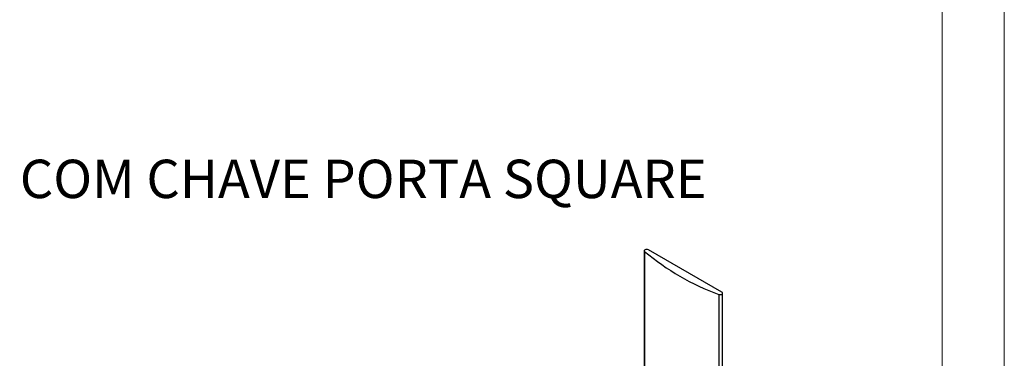
# Paper-space layout 'Folha2(2)' of a CAD drawing. Units: millimetres. Extents: x 10 to 207, y 6 to 273.
# Drawn here: x 145 to 207, y 47 to 68 of the extents above; entities that cross this region are included whole.
import ezdxf

# ---------------------------------------------------------------- set-up
doc = ezdxf.new("R2010")
doc.units = ezdxf.units.MM
doc.styles.add('SLDTEXTSTYLE0', font='TXT', dxfattribs={"width": 0.605})

psp = doc.layouts.new('Folha2(2)')

# ---------------------------------------------------------------- linework, layer by layer
at = {"color": 7, "linetype": 'Continuous', "lineweight": 18, "true_color": 0xffffff}
psp.add_line((206.539, 6.46), (206.539, 273.16), dxfattribs=at)
at = {"color": 250, "linetype": 'Continuous', "lineweight": 18, "true_color": 0x191924}
psp.add_line((202.689, 261.072), (202.689, 9.072), dxfattribs=at)
at = {"color": 7, "linetype": 'Continuous', "lineweight": 25}
for p, q in [((184.21, 53.492), (184.21, 41.128)), ((189.027, 50.92), (184.466, 53.553)), ((188.838, 50.787), (188.838, 11.593)), ((189.07, 11.665), (189.07, 50.859))]:
    psp.add_line(p, q, dxfattribs=at)
at = {"color": 8, "linetype": 'Continuous', "lineweight": 25}
psp.add_line((184.234, 53.444), (184.234, 41.164), dxfattribs=at)
at = {"color": 7, "linetype": 'Continuous', "lineweight": 25, "flags": 128}
for points in [[(184.466, 53.553), (184.42, 53.571), (184.367, 53.578), (184.313, 53.574), (184.265, 53.559), (184.229, 53.535), (184.211, 53.505), (184.213, 53.473), (184.234, 53.444)], [(188.838, 50.787), (188.888, 50.774), (188.943, 50.773), (188.995, 50.784), (189.037, 50.804), (189.063, 50.832), (189.07, 50.863), (189.058, 50.894), (189.027, 50.92)]]:
    psp.add_lwpolyline(points, dxfattribs=at)
at = {"color": 7, "linetype": 'Continuous', "lineweight": 25}
psp.add_arc((194.071, 65.168), 15.304, 230.00274, 250.00264, dxfattribs=at)

# ---------------------------------------------------------------- texts
at = {"color": 179, "linetype": 'Continuous', "lineweight": 18, "true_color": 0x212142, "insert": (108.372, 59.144), "char_height": 2.38125, "attachment_point": 1, "style": 'SLDTEXTSTYLE0'}
psp.add_mtext('FECHO CONCHA TOUCH COM CHAVE PORTA SQUARE', dxfattribs=at)

doc.saveas('drawing.dxf')
